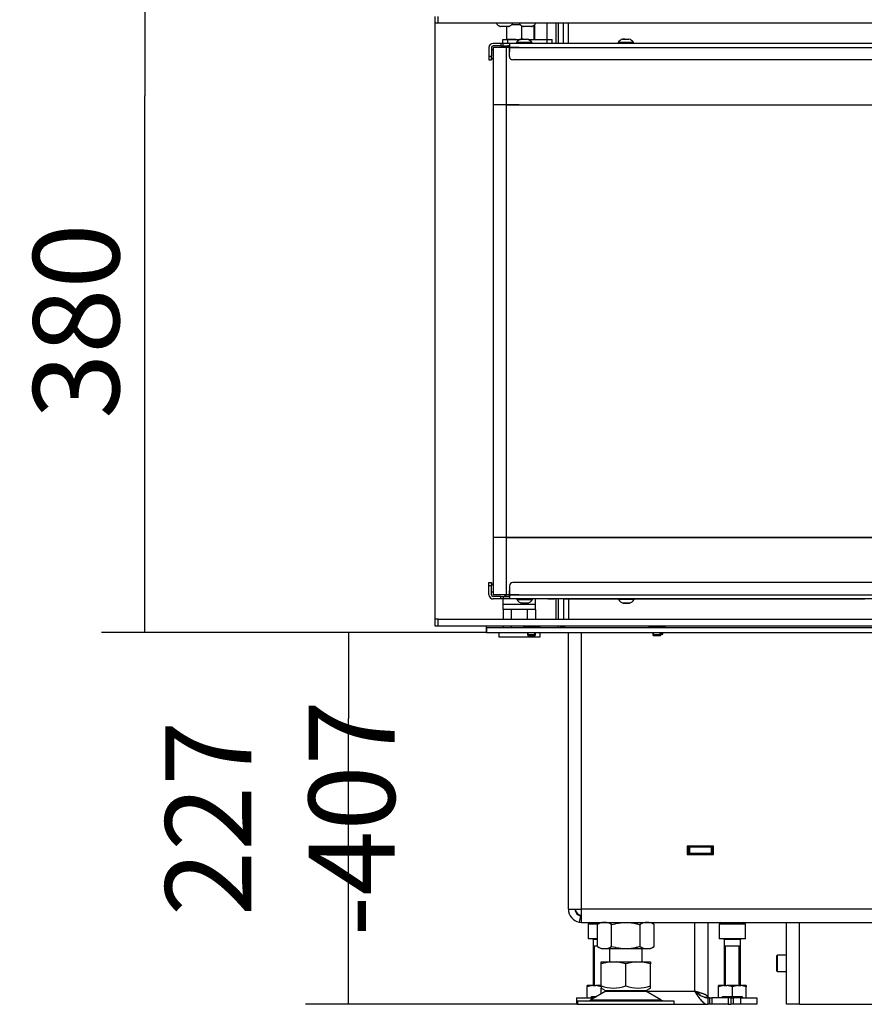
# Model space of a CAD drawing. Units: millimetres. Extents: x 0 to 853, y 297 to 1188.
# Drawn here: x 433 to 485, y 997 to 1057 of the extents above; entities that cross this region are included whole.
import ezdxf

# ---------------------------------------------------------------- set-up
doc = ezdxf.new("R2010")
doc.units = ezdxf.units.MM
for name, color, linetype in [('Default', 7, 'Continuous'), ('DVERNI_PROFIL_38', 7, 'Continuous'), ('DVERNI_PROFIL_65', 7, 'Continuous'), ('H05-153-1', 7, 'Continuous'), ('H06-053-0', 7, 'Continuous'), ('H17-018-0', 7, 'Continuous'), ('H17-023-0', 7, 'Continuous'), ('H17-121', 7, 'Continuous'), ('H21-043-0', 7, 'Continuous'), ('H21-050-2', 7, 'Continuous'), ('H21-052-2', 7, 'Continuous'), ('H21-057-1', 7, 'Continuous'), ('H21-068-1', 7, 'Continuous'), ('H21-150-0_PART1', 7, 'Continuous'), ('H21-150-0_PART2', 7, 'Continuous'), ('H21-186-0', 7, 'Continuous'), ('H21-203-0', 7, 'Continuous'), ('H21-205-0', 7, 'Continuous'), ('H21-206-0', 7, 'Continuous'), ('H21-222-0', 7, 'Continuous'), ('H21-223-2', 7, 'Continuous'), ('H21-224-0', 7, 'Continuous'), ('H21-225-0', 7, 'Continuous'), ('H21-227-0', 7, 'Continuous'), ('H21-229-0', 7, 'Continuous'), ('H21-230-1', 7, 'Continuous'), ('H21-311-1', 7, 'Continuous'), ('H21-312-0', 7, 'Continuous'), ('H21-313-0', 7, 'Continuous'), ('H25-074-1', 7, 'Continuous'), ('NAVAROVACI_MATIC', 7, 'Continuous'), ('NOHA', 7, 'Continuous'), ('NUT_DIN_934_1987', 7, 'Continuous'), ('SCREW_DIN_7991_M', 7, 'Continuous'), ('SCREW_DIN_912_M1', 7, 'Continuous'), ('SCREW_DIN_912_M6', 7, 'Continuous'), ('SCREW_ISO_7380_M', 7, 'Continuous'), ('SHIM_RING_DIN_98', 7, 'Continuous'), ('TĚSNĚNÍ_1X5-4', 7, 'Continuous')]:
    doc.layers.add(name, color=color, linetype=linetype)
doc.styles.add('SEACAD_Arial', font='ARIALN.TTF', dxfattribs={"width": 0.83})
doc.dimstyles.new('ISO', dxfattribs={"dimtxt": 5.25, "dimasz": 5.25, "dimexe": 2.625, "dimexo": 0, "dimgap": 1.5, "dimtad": 1, "dimlfac": 10, "dimtxsty": 'SEACAD_Arial', "dimblk1": '_SE_FILLED', "dimblk2": '_SE_FILLED', "dimsah": 1, "dimcen": 2.625, "dimadec": 0, "dimazin": 0, "dimtfac": 1, "dimtmove": 0, "dimatfit": 3, "dimfxl": 0, "dimtolj": 1, "dimarcsym": 0})

# ---------------------------------------------------------------- blocks, each defined once
blk = doc.blocks.new('SE10')
at = {"layer": 'DVERNI_PROFIL_38', "color": 7, "linetype": 'Continuous'}
for p, q in [((463.036, 1055.141), (462.937, 1055.141)), ((462.937, 1021.541), (462.937, 1021.541))]:
    blk.add_line(p, q, dxfattribs=at)
for centre, start, end in [((462.937, 1054.841), 90.00097, 138.1887), ((462.937, 1021.841), 221.81577, 270)]:
    blk.add_arc(centre, 0.3, start, end, dxfattribs=at)
at = {"layer": 'DVERNI_PROFIL_65', "color": 7, "linetype": 'Continuous'}
for p, q in [((463.036, 1055.141), (462.937, 1055.141)), ((463.037, 1021.541), (462.937, 1021.541)), ((463.037, 1021.541), (462.937, 1021.541))]:
    blk.add_line(p, q, dxfattribs=at)
blk.add_arc((462.937, 1054.841), 0.3, 90.00097, 138.18847, dxfattribs=at)
blk.add_ellipse((462.937, 1021.841), major_axis=(-0.255, 0.158), ratio=0.999981, start_param=1.283391, end_param=2.124364, dxfattribs=at)
at = {"layer": 'H05-153-1', "color": 7, "linetype": 'Continuous'}
for p, q in [((462.387, 1019.341), (462.387, 1019.041)), ((464.887, 1019.341), (464.887, 1019.041)), ((464.887, 1019.041), (462.387, 1019.041))]:
    blk.add_line(p, q, dxfattribs=at)
at = {"layer": 'H06-053-0', "color": 7, "linetype": 'Continuous'}
for p, q in [((462.877, 1055.541), (462.877, 1056.321)), ((463.171, 1056.441), (463.704, 1056.441)), ((463.799, 1055.56), (463.799, 1056.365)), ((464.537, 1055.541), (464.537, 1056.41)), ((464.571, 1056.441), (464.587, 1056.441)), ((464.587, 1055.541), (464.587, 1056.441)), ((463.437, 1055.541), (462.877, 1055.541))]:
    blk.add_line(p, q, dxfattribs=at)
at = {"layer": 'H17-018-0', "color": 7, "linetype": 'Continuous'}
for p, q in [((472.337, 1019.291), (472.337, 1019.341)), ((472.337, 1019.291), (472.287, 1019.291)), ((472.337, 1019.241), (472.337, 1019.291))]:
    blk.add_line(p, q, dxfattribs=at)
at = {"layer": 'H17-023-0', "color": 7, "linetype": 'Continuous'}
for p, q in [((474.337, 1001.641), (474.337, 997.441)), ((475.137, 1001.641), (475.137, 997.081)), ((471.363, 997.441), (474.337, 997.441)), ((474.915, 997.081), (475.137, 997.081)), ((467.137, 997.041), (468.137, 997.041)), ((467.137, 997.041), (467.137, 996.641)), ((467.187, 996.641), (467.137, 996.641)), ((468.226, 997.041), (468.137, 997.041)), ((468.137, 997.041), (468.137, 996.989)), ((473.087, 996.641), (475.137, 996.641)), ((475.237, 997.041), (475.137, 997.041)), ((475.137, 997.041), (475.137, 996.641)), ((475.237, 996.641), (475.137, 996.641)), ((475.237, 997.041), (475.387, 997.041)), ((475.237, 997.041), (475.237, 996.641)), ((475.387, 996.641), (475.237, 996.641)), ((476.387, 997.041), (475.387, 997.041)), ((475.387, 997.041), (475.387, 996.641)), ((476.387, 996.641), (475.387, 996.641)), ((476.537, 997.041), (476.387, 997.041)), ((476.387, 997.041), (476.387, 996.641)), ((476.387, 996.641), (476.537, 996.641)), ((476.537, 997.041), (476.687, 997.041)), ((476.537, 997.041), (476.537, 996.641)), ((476.687, 996.641), (476.537, 996.641)), ((477.137, 997.041), (476.687, 997.041)), ((476.687, 997.041), (476.687, 996.641)), ((477.137, 996.641), (476.687, 996.641)), ((477.137, 997.041), (478.137, 997.041)), ((477.137, 997.041), (477.137, 996.641)), ((478.137, 996.641), (477.137, 996.641)), ((478.137, 997.041), (478.137, 996.641))]:
    blk.add_line(p, q, dxfattribs=at)
for points, knots in [([(474.337, 997.441), (474.404, 997.336), (474.471, 997.231), (474.604, 997.038), (474.671, 996.949), (474.804, 996.801), (474.871, 996.742), (475.004, 996.661), (475.071, 996.641), (475.137, 996.641)], [0, 0, 0, 0, 0.25, 0.25, 0.5, 0.5, 0.75, 0.75, 1, 1, 1, 1]), ([(474.337, 997.441), (474.404, 997.388), (474.471, 997.336), (474.604, 997.239), (474.671, 997.195), (474.804, 997.121), (474.871, 997.091), (475.004, 997.051), (475.071, 997.041), (475.137, 997.041)], [0, 0, 0, 0, 0.25, 0.25, 0.5, 0.5, 0.75, 0.75, 1, 1, 1, 1]), ([(475.137, 997.081), (475.137, 997.083), (475.137, 997.089), (475.135, 997.097), (475.133, 997.105), (475.129, 997.113), (475.125, 997.121), (475.119, 997.13), (475.113, 997.138), (475.105, 997.146), (475.097, 997.154), (475.087, 997.162), (475.077, 997.171), (475.065, 997.179), (475.053, 997.187), (475.04, 997.195), (475.025, 997.203), (475.01, 997.211), (474.995, 997.22), (474.978, 997.228), (474.96, 997.236), (474.942, 997.244), (474.923, 997.252), (474.892, 997.265), (474.846, 997.283), (474.782, 997.306), (474.715, 997.328), (474.644, 997.351), (474.57, 997.373), (474.502, 997.393), (474.442, 997.411), (474.39, 997.426), (474.355, 997.436), (474.337, 997.441)], [0, 0, 0, 0, 0.022733, 0.045464, 0.068195, 0.090926, 0.113656, 0.136386, 0.159115, 0.181845, 0.204574, 0.227303, 0.250034, 0.272765, 0.295495, 0.318225, 0.340956, 0.363686, 0.386417, 0.409148, 0.431878, 0.454608, 0.477337, 0.500067, 0.562571, 0.625077, 0.687578, 0.750089, 0.812593, 0.875099, 0.916731, 0.958365, 1, 1, 1, 1]), ([(474.693, 997.189), (474.674, 997.213), (474.65, 997.237), (474.583, 997.291), (474.539, 997.321), (474.442, 997.381), (474.39, 997.411), (474.337, 997.441)], [0.3007659, 0.3007659, 0.3007659, 0.3007659, 0.5, 0.5, 0.75, 0.75, 1, 1, 1, 1])]:
    blk.add_open_spline(points, degree=3, knots=knots, dxfattribs=at)
at = {"layer": 'H17-121', "color": 7, "linetype": 'Continuous'}
for p, q in [((479.937, 996.641), (479.937, 1001.641)), ((480.737, 996.641), (480.737, 1001.641)), ((480.737, 996.641), (479.937, 996.641)), ((480.737, 996.641), (524.937, 996.641))]:
    blk.add_line(p, q, dxfattribs=at)
at = {"layer": 'H21-043-0', "color": 7, "linetype": 'Continuous'}
for p, q in [((462.637, 1021.39), (462.637, 1021.041)), ((464.637, 1021.041), (464.637, 1021.39)), ((464.637, 1021.041), (462.637, 1021.041))]:
    blk.add_line(p, q, dxfattribs=at)
at = {"layer": 'H21-050-2', "color": 7, "linetype": 'Continuous'}
for p, q in [((461.787, 1022.391), (461.937, 1022.391)), ((461.787, 1022.191), (461.787, 1022.391)), ((461.937, 1022.391), (461.937, 1022.39)), ((461.937, 1022.391), (461.937, 1022.191)), ((461.937, 1022.291), (461.937, 1022.39)), ((461.787, 1021.641), (461.787, 1022.191)), ((461.937, 1022.191), (461.787, 1022.191)), ((461.937, 1021.641), (461.937, 1022.191)), ((461.937, 1021.64), (461.937, 1021.79)), ((461.813, 1021.529), (461.814, 1021.528)), ((461.937, 1021.641), (461.937, 1021.64)), ((461.937, 1021.64), (461.937, 1021.64)), ((461.937, 1021.64), (461.937, 1021.64)), ((462.504, 1021.541), (462.037, 1021.541)), ((462.037, 1021.391), (462.037, 1021.39)), ((462.504, 1021.391), (462.037, 1021.391)), ((463.486, 1021.39), (462.037, 1021.39)), ((462.504, 1021.541), (462.646, 1021.541)), ((462.504, 1021.391), (462.504, 1021.541)), ((462.646, 1021.391), (462.504, 1021.391)), ((462.646, 1021.541), (462.929, 1021.541)), ((462.646, 1021.541), (462.646, 1021.391)), ((463.037, 1021.391), (462.646, 1021.391)), ((465.587, 1021.39), (464.437, 1021.39)), ((465.787, 1021.391), (465.787, 1021.39)), ((465.787, 1021.39), (465.787, 1021.391))]:
    blk.add_line(p, q, dxfattribs=at)
for centre, radius, start, end in [((462.037, 1021.641), 0.25, 180.00049, 270.00049), ((462.037, 1021.64), 0.25, 206.56584, 270.00049), ((462.037, 1021.641), 0.1, 180.00049, 270.00049), ((462.037, 1021.64), 0.1, 180.00049, 206.56584)]:
    blk.add_arc(centre, radius, start, end, dxfattribs=at)
for centre, major_axis, start_param, end_param in [((463.737, 1021.391), (0.275, 0), 2.455349, 3.573002), ((463.737, 1021.39), (0.275, 0), 2.711883, 3.571302), ((465.587, 1021.39), (-0.2, 0), 0, 3.141601)]:
    blk.add_ellipse(centre, major_axis=major_axis, ratio=0.000017, start_param=start_param, end_param=end_param, dxfattribs=at)
at = {"layer": 'H21-052-2', "color": 7, "linetype": 'Continuous'}
for p, q in [((461.787, 1055.04), (461.787, 1054.491)), ((461.937, 1055.04), (461.937, 1054.491)), ((461.937, 1055.04), (461.937, 1055.04)), ((461.937, 1055.04), (461.937, 1055.04)), ((461.937, 1055.04), (461.937, 1054.891)), ((462.504, 1055.291), (462.037, 1055.291)), ((462.504, 1055.141), (462.037, 1055.141)), ((462.645, 1055.291), (462.504, 1055.291)), ((462.504, 1055.291), (462.504, 1055.141)), ((462.504, 1055.141), (462.645, 1055.141)), ((463.036, 1055.291), (462.645, 1055.291)), ((462.645, 1055.141), (462.645, 1055.291)), ((462.645, 1055.141), (463.036, 1055.141)), ((461.787, 1054.491), (461.787, 1054.291)), ((461.937, 1054.491), (461.787, 1054.491)), ((461.787, 1054.291), (461.937, 1054.291)), ((461.937, 1054.291), (461.937, 1054.491)), ((461.937, 1054.391), (461.937, 1054.291)), ((461.937, 1054.291), (461.937, 1054.291))]:
    blk.add_line(p, q, dxfattribs=at)
for radius in [0.25, 0.1, 0.1]:
    blk.add_arc((462.037, 1055.04), radius, 90.00049, 180.00049, dxfattribs=at)
at = {"layer": 'H21-057-1', "color": 7, "linetype": 'Continuous'}
for p, q in [((464.637, 1021.041), (462.637, 1021.041)), ((462.637, 1021.041), (462.637, 1020.741)), ((464.637, 1020.741), (462.637, 1020.741)), ((464.637, 1020.741), (464.637, 1021.041))]:
    blk.add_line(p, q, dxfattribs=at)
at = {"layer": 'H21-068-1', "color": 7, "linetype": 'Continuous'}
for p, q in [((462.656, 1020.741), (462.656, 1020.141)), ((463.147, 1020.741), (463.147, 1020.141)), ((464.128, 1020.741), (464.128, 1020.141)), ((464.619, 1020.741), (464.619, 1020.141)), ((462.656, 1019.741), (462.656, 1019.641)), ((463.147, 1019.741), (463.147, 1019.641)), ((464.128, 1019.691), (464.128, 1019.641))]:
    blk.add_line(p, q, dxfattribs=at)
at = {"layer": 'H21-150-0_PART1', "color": 7, "linetype": 'Continuous'}
for p, q in [((462.037, 1055.04), (462.037, 1051.54)), ((463.036, 1055.04), (462.837, 1055.04)), ((462.837, 1055.04), (462.837, 1051.54)), ((462.837, 1051.54), (524.237, 1051.541)), ((462.037, 1025.14), (462.037, 1021.64)), ((462.837, 1025.14), (462.837, 1021.64)), ((523.397, 1025.141), (462.837, 1025.14)), ((462.037, 1021.64), (462.037, 1021.64)), ((462.437, 1021.64), (462.037, 1021.64)), ((462.437, 1021.64), (462.437, 1021.64)), ((462.437, 1021.64), (462.437, 1021.64)), ((463.037, 1021.64), (462.837, 1021.64)), ((463.037, 1021.64), (462.837, 1021.64))]:
    blk.add_line(p, q, dxfattribs=at)
for centre, major_axis in [((462.837, 1055.04), (0.8, 0)), ((462.837, 1051.54), (0.8, 0)), ((462.837, 1025.14), (0.8, 0)), ((462.837, 1021.64), (0.8, 0)), ((462.837, 1021.64), (0.4, 0))]:
    blk.add_ellipse(centre, major_axis=major_axis, ratio=0.000008, start_param=0, end_param=3.141601, dxfattribs=at)
at = {"layer": 'H21-150-0_PART2', "color": 7, "linetype": 'Continuous'}
for p, q in [((462.037, 1051.54), (462.037, 1025.14)), ((462.837, 1051.54), (524.237, 1051.541)), ((462.837, 1051.54), (462.837, 1025.14)), ((462.837, 1025.14), (523.397, 1025.141))]:
    blk.add_line(p, q, dxfattribs=at)
for centre in [(462.837, 1051.54), (462.837, 1025.14)]:
    blk.add_ellipse(centre, major_axis=(0.8, 0), ratio=0.000008, start_param=0, end_param=3.141601, dxfattribs=at)
at = {"layer": 'H21-186-0', "color": 7, "linetype": 'Continuous'}
for p, q in [((462.637, 1055.541), (462.937, 1055.541)), ((462.637, 1055.291), (462.637, 1055.541)), ((462.937, 1055.541), (463.707, 1055.541)), ((462.937, 1055.291), (462.937, 1055.541)), ((464.175, 1055.541), (465.337, 1055.541)), ((465.337, 1055.541), (465.637, 1055.541)), ((465.337, 1055.291), (465.337, 1055.541)), ((465.637, 1055.291), (465.637, 1055.541)), ((462.637, 1055.141), (462.937, 1055.141)), ((462.637, 1055.141), (462.637, 1055.141)), ((462.937, 1055.141), (462.937, 1055.141))]:
    blk.add_line(p, q, dxfattribs=at)
at = {"layer": 'H21-203-0', "color": 7, "linetype": 'Continuous'}
for p, q in [((466.637, 1002.441), (466.637, 1019.341)), ((467.437, 1002.441), (467.437, 1019.341)), ((472.387, 1019.241), (472.387, 1019.341)), ((472.287, 1019.241), (472.387, 1019.241)), ((473.887, 1006.291), (473.887, 1005.791)), ((475.487, 1006.291), (473.887, 1006.291)), ((475.487, 1005.791), (475.487, 1006.291)), ((473.887, 1005.791), (475.487, 1005.791)), ((466.637, 1002.441), (467.437, 1002.441)), ((467.363, 1002.048), (467.288, 1001.655)), ((467.363, 1002.048), (467.437, 1002.041)), ((542.037, 1002.441), (467.437, 1002.441)), ((467.437, 1001.655), (467.437, 1002.441)), ((467.288, 1001.655), (467.437, 1001.641)), ((467.437, 1001.655), (467.537, 1001.641)), ((467.437, 1001.641), (467.537, 1001.641)), ((467.537, 1001.641), (542.437, 1001.641))]:
    blk.add_line(p, q, dxfattribs=at)
for radius in [0.8, 0.4]:
    blk.add_arc((467.437, 1002.441), radius, 180, 259.23012, dxfattribs=at)
blk.add_rational_spline([(467.278, 1002.074), (467.331, 1002.068), (467.384, 1002.066), (467.437, 1002.066)], [0.93289070274, 0.951619943421, 0.973989709175, 1], degree=3, dxfattribs=at)
at = {"layer": 'H21-205-0', "color": 7, "linetype": 'Continuous'}
blk.add_line((472.337, 1019.241), (472.387, 1019.241), dxfattribs=at)
at = {"layer": 'H21-206-0', "color": 7, "linetype": 'Continuous'}
for p, q in [((473.937, 1006.241), (473.887, 1006.241)), ((474.037, 1006.241), (473.937, 1006.241)), ((473.937, 1006.241), (473.937, 1005.841)), ((475.337, 1006.241), (474.037, 1006.241)), ((474.037, 1005.841), (474.037, 1006.241)), ((475.437, 1006.241), (475.337, 1006.241)), ((475.337, 1006.241), (475.337, 1005.841)), ((475.487, 1006.241), (475.437, 1006.241)), ((475.437, 1005.841), (475.437, 1006.241)), ((473.937, 1005.841), (473.887, 1005.841)), ((473.937, 1005.841), (474.037, 1005.841)), ((475.337, 1005.841), (474.037, 1005.841)), ((475.337, 1005.841), (475.437, 1005.841)), ((475.487, 1005.841), (475.437, 1005.841))]:
    blk.add_line(p, q, dxfattribs=at)
blk.add_arc((467.537, 1002.541), 0.5, 191.53696, 258.46304, dxfattribs=at)
at = {"layer": 'H21-222-0', "color": 7, "linetype": 'Continuous'}
blk.add_line((466.637, 1055.291), (466.637, 1056.541), dxfattribs=at)
at = {"layer": 'H21-223-2', "color": 7, "linetype": 'Continuous'}
blk.add_line((466.337, 1055.291), (466.337, 1056.541), dxfattribs=at)
at = {"layer": 'H21-224-0', "color": 7, "linetype": 'Continuous'}
for p, q in [((466.637, 1021.391), (466.637, 1020.141)), ((461.637, 1019.341), (461.637, 1019.641)), ((461.637, 1019.641), (530.037, 1019.641)), ((461.637, 1019.341), (530.037, 1019.341))]:
    blk.add_line(p, q, dxfattribs=at)
blk.add_open_spline([(466.037, 1019.641), (466.098, 1019.641), (466.158, 1019.645), (466.247, 1019.659), (466.277, 1019.665), (466.335, 1019.679), (466.363, 1019.688), (466.419, 1019.709), (466.446, 1019.72), (466.473, 1019.734)], degree=3, knots=[0, 0, 0, 0, 0.25, 0.25, 0.375, 0.375, 0.5, 0.5, 0.625, 0.625, 0.625, 0.625], dxfattribs=at)
at = {"layer": 'H21-225-0', "color": 7, "linetype": 'Continuous'}
for p, q in [((466.337, 1021.391), (466.337, 1020.141)), ((461.637, 1019.641), (461.637, 1019.341))]:
    blk.add_line(p, q, dxfattribs=at)
blk.add_arc((466.037, 1019.941), 0.3, 270, 318.18969, dxfattribs=at)
at = {"layer": 'H21-227-0', "color": 7, "linetype": 'Continuous'}
for p, q in [((466.037, 1055.291), (466.037, 1056.541)), ((466.037, 1020.141), (466.037, 1021.391)), ((461.637, 1019.641), (461.637, 1019.741)), ((466.037, 1019.641), (466.037, 1019.741))]:
    blk.add_line(p, q, dxfattribs=at)
at = {"layer": 'H21-229-0', "color": 7, "linetype": 'Continuous'}
for p, q in [((527.636, 1055.292), (463.036, 1055.291)), ((463.036, 1055.04), (527.636, 1055.042)), ((463.036, 1054.491), (463.036, 1055.04)), ((463.095, 1054.349), (463.095, 1054.349)), ((527.436, 1054.292), (463.236, 1054.291)), ((527.436, 1054.292), (463.236, 1054.291)), ((463.236, 1054.291), (463.236, 1054.291))]:
    blk.add_line(p, q, dxfattribs=at)
for start in [180.00097, 225.0005]:
    blk.add_arc((463.236, 1054.491), 0.2, start, 270.00097, dxfattribs=at)
blk.add_ellipse((463.036, 1055.04), major_axis=(0, -0.25), ratio=0.000008, start_param=3.141584, end_param=6.283185, dxfattribs=at)
at = {"layer": 'H21-230-1', "color": 7, "linetype": 'Continuous'}
for p, q in [((486.854, 1022.391), (463.237, 1022.391)), ((463.037, 1022.191), (463.037, 1021.641)), ((463.037, 1021.641), (527.637, 1021.642)), ((527.637, 1021.392), (463.037, 1021.391)), ((463.037, 1021.391), (463.037, 1021.391)), ((463.096, 1021.391), (463.037, 1021.391)), ((466.178, 1021.391), (463.096, 1021.391)), ((466.32, 1021.391), (466.178, 1021.391)), ((466.32, 1021.391), (469.687, 1021.391)), ((469.862, 1021.391), (470.412, 1021.391)), ((470.637, 1021.391), (484.687, 1021.391))]:
    blk.add_line(p, q, dxfattribs=at)
blk.add_arc((463.237, 1022.191), 0.2, 90.00097, 180.00097, dxfattribs=at)
blk.add_ellipse((463.037, 1021.641), major_axis=(0, -0.25), ratio=0.000008, start_param=0, end_param=6.283177, dxfattribs=at)
at = {"layer": 'H21-311-1', "color": 7, "linetype": 'Continuous'}
for p, q in [((458.487, 1056.941), (458.487, 1056.541)), ((458.687, 1056.541), (458.687, 1056.941)), ((458.487, 1056.541), (458.687, 1056.541)), ((458.687, 1056.541), (529.487, 1056.541))]:
    blk.add_line(p, q, dxfattribs=at)
at = {"layer": 'H21-312-0', "color": 7, "linetype": 'Continuous'}
for p, q in [((458.687, 1020.141), (458.487, 1020.141)), ((458.487, 1020.141), (458.487, 1019.741)), ((458.687, 1020.141), (529.487, 1020.141)), ((458.687, 1019.741), (458.687, 1020.141)), ((458.487, 1019.741), (458.687, 1019.741)), ((458.687, 1019.741), (529.487, 1019.741))]:
    blk.add_line(p, q, dxfattribs=at)
at = {"layer": 'H21-313-0', "color": 7, "linetype": 'Continuous'}
for p, q in [((458.487, 1056.541), (458.487, 1020.141)), ((465.887, 1055.291), (465.887, 1056.541)), ((465.887, 1020.141), (465.887, 1021.391))]:
    blk.add_line(p, q, dxfattribs=at)
at = {"layer": 'H25-074-1', "color": 7, "linetype": 'Continuous'}
blk.add_line((465.337, 1055.541), (465.337, 1056.541), dxfattribs=at)
at = {"layer": 'NAVAROVACI_MATIC', "color": 7, "linetype": 'Continuous'}
for p, q in [((468.117, 997.781), (467.787, 997.781)), ((468.117, 997.781), (467.787, 997.705)), ((467.787, 997.705), (467.787, 997.781)), ((467.787, 997.041), (467.787, 997.705)), ((468.117, 997.781), (468.307, 997.781)), ((468.638, 997.781), (468.307, 997.781)), ((468.637, 997.705), (468.307, 997.781)), ((476.118, 997.781), (475.787, 997.781)), ((476.118, 997.781), (475.787, 997.705)), ((475.787, 997.705), (475.787, 997.781)), ((475.787, 997.041), (475.787, 997.705)), ((476.118, 997.781), (476.306, 997.781)), ((476.967, 997.781), (476.306, 997.781)), ((476.637, 997.705), (476.306, 997.781)), ((476.967, 997.781), (476.637, 997.705)), ((476.637, 997.121), (476.637, 997.705)), ((476.967, 997.781), (477.156, 997.781)), ((477.487, 997.781), (477.156, 997.781)), ((477.487, 997.705), (477.156, 997.781)), ((477.487, 997.781), (477.487, 997.705)), ((477.487, 997.041), (477.487, 997.705)), ((467.995, 997.041), (468.06, 997.121)), ((468.037, 997.093), (468.037, 997.041)), ((468.06, 997.121), (468.363, 997.121)), ((468.637, 997.28), (468.637, 997.632)), ((475.995, 997.041), (476.06, 997.121)), ((476.037, 997.093), (476.037, 997.041)), ((476.06, 997.121), (476.637, 997.121)), ((476.637, 997.121), (477.215, 997.121)), ((477.215, 997.121), (477.28, 997.041)), ((477.237, 997.041), (477.237, 997.093))]:
    blk.add_line(p, q, dxfattribs=at)
at = {"layer": 'NOHA', "color": 7, "linetype": 'Continuous'}
for p, q in [((469.137, 1000.041), (469.137, 999.241)), ((471.137, 999.241), (471.137, 1000.041)), ((468.637, 999.115), (468.637, 999.241)), ((469.203, 999.241), (468.637, 999.115)), ((468.637, 999.241), (469.203, 999.241)), ((468.637, 997.766), (468.637, 999.115)), ((469.203, 999.241), (469.571, 999.241)), ((470.137, 999.115), (469.571, 999.241)), ((469.571, 999.241), (470.703, 999.241)), ((470.703, 999.241), (470.137, 999.115)), ((470.137, 997.766), (470.137, 999.115)), ((470.703, 999.241), (471.071, 999.241)), ((471.071, 999.241), (471.637, 999.241)), ((471.637, 999.115), (471.071, 999.241)), ((471.637, 999.241), (471.637, 999.115)), ((471.637, 997.766), (471.637, 999.115)), ((468.637, 997.766), (468.637, 997.632)), ((471.637, 997.632), (471.637, 997.766)), ((468.92, 997.445), (468, 996.909)), ((468.631, 997.635), (468.941, 997.457)), ((468.92, 997.445), (471.355, 997.445)), ((471.334, 997.457), (468.941, 997.457)), ((471.334, 997.457), (471.643, 997.635)), ((472.275, 996.909), (471.355, 997.445)), ((473.087, 996.841), (467.187, 996.841)), ((467.187, 996.841), (467.187, 996.641)), ((467.187, 996.641), (473.087, 996.641)), ((468, 996.909), (472.275, 996.909)), ((473.087, 996.641), (473.087, 996.841))]:
    blk.add_line(p, q, dxfattribs=at)
for centre, radius, start, end in [((469.387, 999.817), 2.184, 249.91859, 290.08141), ((470.887, 999.818), 2.185, 249.92184, 290.07816), ((469.272, 996.841), 0.7, 118.30934, 120.25644), ((471.002, 996.841), 0.7, 59.74356, 61.69066), ((467.748, 997.341), 0.5, 270, 300.25644), ((472.527, 997.341), 0.5, 239.74356, 262.92736)]:
    blk.add_arc(centre, radius, start, end, dxfattribs=at)
at = {"layer": 'NUT_DIN_934_1987', "color": 7, "linetype": 'Continuous'}
for p, q in [((468.639, 1001.641), (468.405, 1001.506)), ((468.405, 1000.175), (468.405, 1001.506)), ((469.271, 1000.175), (469.271, 1001.506)), ((471.003, 1000.175), (471.003, 1001.506)), ((471.869, 1001.506), (471.636, 1001.641)), ((471.869, 1000.175), (471.869, 1001.506)), ((468.405, 1000.175), (468.639, 1000.041)), ((471.636, 1000.041), (471.869, 1000.175)), ((468.639, 1000.041), (471.636, 1000.041))]:
    blk.add_line(p, q, dxfattribs=at)
for centre, start, end in [((468.838, 1000.863), 56.04117, 123.95883), ((471.436, 1000.863), 56.04117, 123.95883), ((468.838, 1000.818), 236.04117, 303.95883), ((471.436, 1000.818), 236.04117, 303.95883)]:
    blk.add_arc(centre, 0.775, start, end, dxfattribs=at)
for points in [[(469.271, 1001.506), (469.411, 1001.546), (469.553, 1001.58), (469.77, 1001.615), (469.843, 1001.624), (469.99, 1001.637), (470.064, 1001.64), (470.283, 1001.64), (470.429, 1001.627), (470.646, 1001.592), (470.718, 1001.578), (470.862, 1001.545), (470.933, 1001.526), (471.003, 1001.506)], [(469.271, 1000.175), (469.411, 1000.135), (469.553, 1000.101), (469.77, 1000.066), (469.843, 1000.057), (469.99, 1000.044), (470.064, 1000.041), (470.283, 1000.041), (470.429, 1000.054), (470.646, 1000.089), (470.718, 1000.103), (470.862, 1000.136), (470.933, 1000.155), (471.003, 1000.175)]]:
    blk.add_open_spline(points, degree=3, knots=[0, 0, 0, 0, 0.25, 0.25, 0.375, 0.375, 0.5, 0.5, 0.75, 0.75, 0.875, 0.875, 1, 1, 1, 1], dxfattribs=at)
at = {"layer": 'SCREW_DIN_7991_M', "color": 7, "linetype": 'Continuous'}
for p, q in [((464.137, 1019.691), (464.137, 1019.641)), ((464.137, 1019.341), (464.137, 1019.19)), ((464.186, 1019.141), (464.186, 1019.341)), ((464.588, 1019.141), (464.588, 1019.341)), ((464.637, 1019.641), (464.637, 1019.691)), ((464.637, 1019.19), (464.637, 1019.341)), ((471.787, 1019.691), (471.787, 1019.641)), ((471.787, 1019.341), (471.787, 1019.19)), ((471.836, 1019.141), (471.836, 1019.341)), ((472.238, 1019.141), (472.238, 1019.341)), ((472.287, 1019.641), (472.287, 1019.691)), ((472.287, 1019.19), (472.287, 1019.341)), ((464.637, 1019.19), (464.137, 1019.19)), ((464.137, 1019.19), (464.186, 1019.141)), ((464.588, 1019.141), (464.186, 1019.141)), ((464.588, 1019.141), (464.637, 1019.19)), ((472.287, 1019.19), (471.787, 1019.19)), ((471.787, 1019.19), (471.836, 1019.141)), ((472.238, 1019.141), (471.836, 1019.141)), ((472.238, 1019.141), (472.287, 1019.19))]:
    blk.add_line(p, q, dxfattribs=at)
at = {"layer": 'SCREW_DIN_912_M1', "color": 7, "linetype": 'Continuous'}
for p, q in [((468.465, 1001.541), (467.837, 1001.541)), ((467.837, 1001.541), (467.837, 1000.641)), ((477.437, 1001.541), (475.837, 1001.541)), ((475.837, 1001.541), (475.837, 1000.641)), ((477.437, 1000.641), (477.437, 1001.541)), ((468.405, 1000.641), (467.837, 1000.641)), ((468.405, 1000.601), (468.137, 1000.601)), ((468.137, 1000.601), (468.137, 1000.192)), ((468.405, 1000.192), (468.137, 1000.192)), ((468.405, 1000.191), (468.137, 1000.191)), ((468.137, 1000.191), (468.137, 997.781)), ((468.229, 1000.192), (468.229, 1000.191)), ((468.229, 997.781), (468.229, 1000.191)), ((477.437, 1000.641), (475.837, 1000.641)), ((477.137, 1000.601), (476.137, 1000.601)), ((476.137, 1000.601), (476.137, 1000.192)), ((477.137, 1000.192), (476.137, 1000.192)), ((477.137, 1000.191), (476.137, 1000.191)), ((476.137, 1000.191), (476.137, 997.781)), ((476.229, 1000.192), (476.229, 1000.191)), ((476.229, 997.781), (476.229, 1000.191)), ((477.045, 1000.191), (477.045, 1000.192)), ((477.045, 997.781), (477.045, 1000.191)), ((477.137, 1000.192), (477.137, 1000.601)), ((477.137, 997.781), (477.137, 1000.191))]:
    blk.add_line(p, q, dxfattribs=at)
for centre, radius, start, end in [((467.937, 1001.541), 0.1, 90, 180), ((475.937, 1001.541), 0.1, 90, 180), ((477.337, 1001.541), 0.1, 0, 90), ((468.097, 1000.601), 0.04, 0, 90), ((476.097, 1000.601), 0.04, 0, 90), ((477.177, 1000.601), 0.04, 90, 180)]:
    blk.add_arc(centre, radius, start, end, dxfattribs=at)
at = {"layer": 'SCREW_DIN_912_M6', "color": 7, "linetype": 'Continuous'}
for p, q in [((479.337, 999.581), (479.337, 998.701)), ((479.397, 998.641), (479.397, 999.641)), ((479.937, 999.641), (479.397, 999.641)), ((479.397, 998.641), (479.937, 998.641))]:
    blk.add_line(p, q, dxfattribs=at)
for centre, start, end in [((479.397, 999.581), 90, 180), ((479.397, 998.701), 180, 270)]:
    blk.add_arc(centre, 0.06, start, end, dxfattribs=at)
at = {"layer": 'SCREW_ISO_7380_M', "color": 7, "linetype": 'Continuous'}
for p, q in [((462.997, 1056.323), (462.478, 1056.323)), ((462.986, 1056.321), (462.489, 1056.321)), ((464.397, 1056.323), (463.878, 1056.323)), ((464.386, 1056.321), (463.889, 1056.321)), ((463.742, 1055.559), (464.131, 1055.559)), ((463.872, 1055.56), (463.75, 1055.56)), ((463.751, 1055.56), (463.751, 1055.56)), ((463.753, 1055.56), (463.751, 1055.56)), ((464.123, 1055.56), (464.119, 1055.56)), ((464.127, 1055.56), (464.127, 1055.56)), ((464.14, 1055.559), (464.139, 1055.559)), ((469.942, 1055.559), (470.331, 1055.559)), ((470.072, 1055.561), (469.95, 1055.561)), ((469.951, 1055.561), (469.951, 1055.561)), ((469.953, 1055.561), (469.951, 1055.561)), ((470.323, 1055.561), (470.319, 1055.561)), ((463.461, 1055.34), (463.461, 1055.291)), ((464.411, 1055.291), (464.411, 1055.34)), ((464.42, 1055.291), (464.42, 1055.34)), ((469.661, 1055.341), (469.661, 1055.291)), ((470.611, 1055.291), (470.611, 1055.341)), ((463.486, 1021.39), (463.486, 1021.342)), ((463.487, 1021.391), (463.487, 1021.343)), ((463.487, 1021.343), (464.437, 1021.343)), ((463.767, 1021.124), (463.768, 1021.124)), ((464.157, 1021.124), (463.768, 1021.124)), ((463.804, 1021.122), (463.775, 1021.122)), ((463.776, 1021.123), (464.149, 1021.123)), ((463.78, 1021.122), (463.779, 1021.122)), ((463.78, 1021.123), (464.144, 1021.123)), ((463.919, 1021.122), (463.888, 1021.122)), ((464.148, 1021.122), (463.961, 1021.122)), ((464.143, 1021.122), (464.143, 1021.122)), ((464.437, 1021.343), (464.437, 1021.391)), ((469.687, 1021.393), (469.687, 1021.343)), ((470.357, 1021.124), (469.968, 1021.124)), ((469.976, 1021.123), (470.349, 1021.123)), ((469.981, 1021.123), (470.344, 1021.123)), ((470.637, 1021.343), (470.637, 1021.393)), ((484.687, 1021.393), (484.687, 1021.343))]:
    blk.add_line(p, q, dxfattribs=at)
for centre, radius, start, end in [((462.699, 1056.837), 0.56, 211.99732, 246.73245), ((462.489, 1056.349), 0.028, 246.73245, 270), ((462.986, 1056.349), 0.028, 270, 293.26755), ((462.775, 1056.837), 0.56, 293.26755, 328.00268), ((464.099, 1056.837), 0.56, 211.99732, 246.73245), ((463.889, 1056.349), 0.028, 246.73245, 270), ((464.386, 1056.349), 0.028, 270, 293.26755), ((464.175, 1056.837), 0.56, 293.26755, 328.00268), ((463.904, 1055.063), 0.522, 108.03572, 147.85199), ((463.969, 1055.063), 0.522, 32.14996, 71.96623), ((470.104, 1055.063), 0.522, 108.03572, 147.85199), ((470.169, 1055.063), 0.522, 32.14996, 71.96623), ((463.929, 1021.621), 0.522, 212.14996, 251.96623), ((463.995, 1021.621), 0.522, 288.03572, 327.85199), ((470.13, 1021.621), 0.522, 212.14996, 251.96623), ((470.195, 1021.621), 0.522, 288.03572, 327.85199)]:
    blk.add_arc(centre, radius, start, end, dxfattribs=at)
for centre, major_axis, start_param, end_param in [((463.936, 1055.34), (-0.475, 0), 3.14161, 6.283185), ((463.945, 1055.34), (-0.475, 0), 3.14161, 3.347191), ((470.136, 1055.341), (-0.475, 0), 3.14161, 6.283185), ((470.162, 1021.343), (0.475, 0), 0, 3.141424)]:
    blk.add_ellipse(centre, major_axis=major_axis, ratio=0.000008, start_param=start_param, end_param=end_param, dxfattribs=at)
for points, knots in [([(464.129, 1055.56), (464.128, 1055.56), (464.127, 1055.56), (464.125, 1055.56), (464.124, 1055.56), (464.123, 1055.56), (464.123, 1055.56), (464.123, 1055.56), (464.123, 1055.56), (464.123, 1055.56), (464.123, 1055.56), (464.123, 1055.56), (464.121, 1055.56), (464.119, 1055.56)], [0, 0, 0, 0, 0.0056247, 0.0119552, 0.015355, 0.0160861, 0.0164081, 0.0166468, 0.01698, 0.0176203, 0.0194219, 0.0290283, 0.1257134, 0.1257134, 0.1257134, 0.1257134]), ([(470.329, 1055.56), (470.328, 1055.56), (470.327, 1055.56), (470.325, 1055.561), (470.324, 1055.561), (470.323, 1055.561), (470.323, 1055.561), (470.323, 1055.561), (470.323, 1055.561), (470.323, 1055.561), (470.323, 1055.561), (470.323, 1055.561), (470.321, 1055.561), (470.319, 1055.561)], [0, 0, 0, 0, 0.0056247, 0.0119552, 0.015355, 0.0160861, 0.0164081, 0.0166468, 0.01698, 0.0176203, 0.0194219, 0.0290283, 0.1257134, 0.1257134, 0.1257134, 0.1257134]), ([(463.77, 1021.123), (463.771, 1021.123), (463.772, 1021.123), (463.774, 1021.123), (463.775, 1021.123), (463.775, 1021.123), (463.776, 1021.123), (463.776, 1021.123), (463.776, 1021.123), (463.776, 1021.123), (463.776, 1021.123), (463.776, 1021.123), (463.784, 1021.123), (463.817, 1021.123), (463.868, 1021.123), (463.904, 1021.123), (463.921, 1021.123)], [0, 0, 0, 0, 0.004518, 0.013826, 0.018917, 0.020107, 0.020552, 0.02089, 0.02133, 0.022134, 0.024236, 0.03399, 0.262208, 0.539325, 0.815913, 1, 1, 1, 1]), ([(463.921, 1021.123), (463.929, 1021.123), (463.957, 1021.123), (464.015, 1021.123), (464.079, 1021.123), (464.126, 1021.123), (464.145, 1021.123), (464.148, 1021.123), (464.149, 1021.123), (464.149, 1021.123), (464.149, 1021.123), (464.149, 1021.123), (464.149, 1021.123), (464.149, 1021.123), (464.15, 1021.123), (464.152, 1021.123), (464.154, 1021.123), (464.156, 1021.124), (464.157, 1021.124)], [0, 0, 0, 0, 0.0332809, 0.1328164, 0.2323518, 0.3318874, 0.4314237, 0.4564508, 0.4687215, 0.4721192, 0.472383, 0.4725363, 0.4727018, 0.4731109, 0.4740673, 0.4760087, 0.4795273, 0.4843044, 0.4843044, 0.4843044, 0.4843044]), ([(469.971, 1021.123), (469.971, 1021.123), (469.972, 1021.123), (469.974, 1021.123), (469.975, 1021.123), (469.976, 1021.123), (469.976, 1021.123), (469.976, 1021.123), (469.976, 1021.123), (469.976, 1021.123), (469.976, 1021.123), (469.976, 1021.123), (469.984, 1021.123), (470.018, 1021.123), (470.068, 1021.123), (470.104, 1021.123), (470.121, 1021.123)], [0, 0, 0, 0, 0.004518, 0.013826, 0.018917, 0.020107, 0.020552, 0.02089, 0.02133, 0.022134, 0.024236, 0.03399, 0.262208, 0.539325, 0.815913, 1, 1, 1, 1]), ([(470.121, 1021.123), (470.129, 1021.123), (470.157, 1021.123), (470.215, 1021.123), (470.279, 1021.123), (470.327, 1021.123), (470.345, 1021.123), (470.348, 1021.123), (470.349, 1021.123), (470.349, 1021.123), (470.349, 1021.123), (470.349, 1021.123), (470.349, 1021.123), (470.35, 1021.123), (470.35, 1021.123), (470.352, 1021.123), (470.354, 1021.123), (470.356, 1021.124), (470.357, 1021.124)], [0, 0, 0, 0, 0.0332809, 0.1328164, 0.2323518, 0.3318874, 0.4314237, 0.4564508, 0.4687215, 0.4721192, 0.472383, 0.4725363, 0.4727018, 0.4731109, 0.4740673, 0.4760087, 0.4795273, 0.4843044, 0.4843044, 0.4843044, 0.4843044])]:
    blk.add_open_spline(points, degree=3, knots=knots, dxfattribs=at)
at = {"layer": 'SHIM_RING_DIN_98', "color": 7, "linetype": 'Continuous'}
for p, q in [((463.887, 1019.741), (463.887, 1019.691)), ((464.887, 1019.691), (463.887, 1019.691)), ((464.887, 1019.691), (464.887, 1019.741)), ((471.537, 1019.741), (471.537, 1019.691)), ((472.537, 1019.691), (471.537, 1019.691)), ((472.537, 1019.691), (472.537, 1019.741))]:
    blk.add_line(p, q, dxfattribs=at)
at = {"layer": 'TĚSNĚNÍ_1X5-4', "color": 7, "linetype": 'Continuous'}
for p, q in [((462.037, 1054.891), (461.937, 1054.891)), ((461.937, 1054.391), (462.037, 1054.391)), ((461.937, 1022.291), (462.037, 1022.291)), ((462.037, 1021.791), (461.937, 1021.791)), ((461.937, 1021.79), (461.937, 1021.791)), ((462.037, 1021.79), (461.937, 1021.79))]:
    blk.add_line(p, q, dxfattribs=at)
blk = doc.blocks.new('_SE_FILLED')
at = {"color": 0}
blk.add_line((0, 0), (-1, 0), dxfattribs=at)
blk.add_solid([(0, 0), (-1, -0.1665), (-1, 0.1665), (0, 0)], dxfattribs=at)
blk = doc.blocks.new('DMBLK1155')
at = {"layer": 'Default', "color": 0, "linetype": 'Continuous', "lineweight": -2}
for p, q in [((461.637, 1019.341), (450.599, 1019.341)), ((453.224, 1001.891), (453.224, 1014.091)), ((467.187, 996.641), (450.599, 996.641))]:
    blk.add_line(p, q, dxfattribs=at)
at = {"layer": 'Defpoints', "color": 0}
for p in [(453.224, 1019.341), (461.637, 1019.341), (467.187, 996.641)]:
    blk.add_point(p, dxfattribs=at)
at = {"layer": 'Default', "color": 0, "lineweight": -2, "xscale": 5.25, "yscale": 5.25, "zscale": 5.25}
for p, rotation in [((453.224, 1019.341), 90), ((453.224, 996.641), 270)]:
    blk.add_blockref('_SE_FILLED', p, dxfattribs=dict(at, rotation=rotation))
at = {"layer": 'Default', "color": 0, "insert": (449.043, 1007.991), "char_height": 5.25, "attachment_point": 5, "rotation": 90, "style": 'SEACAD_Arial'}
blk.add_mtext('\\A1;\\A1;227 -407', dxfattribs=at)
blk = doc.blocks.new('DMBLK1156')
at = {"layer": 'Default', "color": 0, "linetype": 'Continuous', "lineweight": -2}
for p, q in [((461.637, 1057.341), (438.159, 1057.341)), ((440.784, 1024.591), (440.784, 1052.091)), ((461.637, 1019.341), (438.159, 1019.341))]:
    blk.add_line(p, q, dxfattribs=at)
at = {"layer": 'Defpoints', "color": 0}
for p in [(440.784, 1057.341), (461.637, 1057.341), (461.637, 1019.341)]:
    blk.add_point(p, dxfattribs=at)
at = {"layer": 'Default', "color": 0, "lineweight": -2, "xscale": 5.25, "yscale": 5.25, "zscale": 5.25}
for p, rotation in [((440.784, 1057.341), 90), ((440.784, 1019.341), 270)]:
    blk.add_blockref('_SE_FILLED', p, dxfattribs=dict(at, rotation=rotation))
at = {"layer": 'Default', "color": 0, "insert": (436.604, 1038.341), "char_height": 5.25, "attachment_point": 5, "rotation": 90, "style": 'SEACAD_Arial'}
blk.add_mtext('\\A1;\\A1;380', dxfattribs=at)

msp = doc.modelspace()

# ---------------------------------------------------------------- block references
at = {"layer": 'Default'}
msp.add_blockref('SE10', (0, 0), dxfattribs=at)

# ---------------------------------------------------------------- dimensions: what is measured, and where the dimension line sits
at = {"layer": 'Default', "color": 7, "linetype": 'Continuous'}
for base, p1, p2, text, picture, middle, dimtype in [((440.7837, 1057.3405), (461.6373, 1019.3405), (461.6373, 1057.3405), '\\A1;<>', 'DMBLK1156', (440.7837, 1038.3405), 161), ((453.2236, 1019.3405), (467.1873, 996.6405), (461.6373, 1019.3405), '\\A1;<> -407', 'DMBLK1155', (453.2236, 1007.9905), 160)]:
    dim = msp.add_linear_dim(base=base, p1=p1, p2=p2, angle=90, text=text, dimstyle='ISO', dxfattribs=at)
    dim.commit()
    dim.dimension.update_dxf_attribs({"geometry": picture, "text_midpoint": middle, "dimtype": dimtype})

doc.saveas('drawing.dxf')
